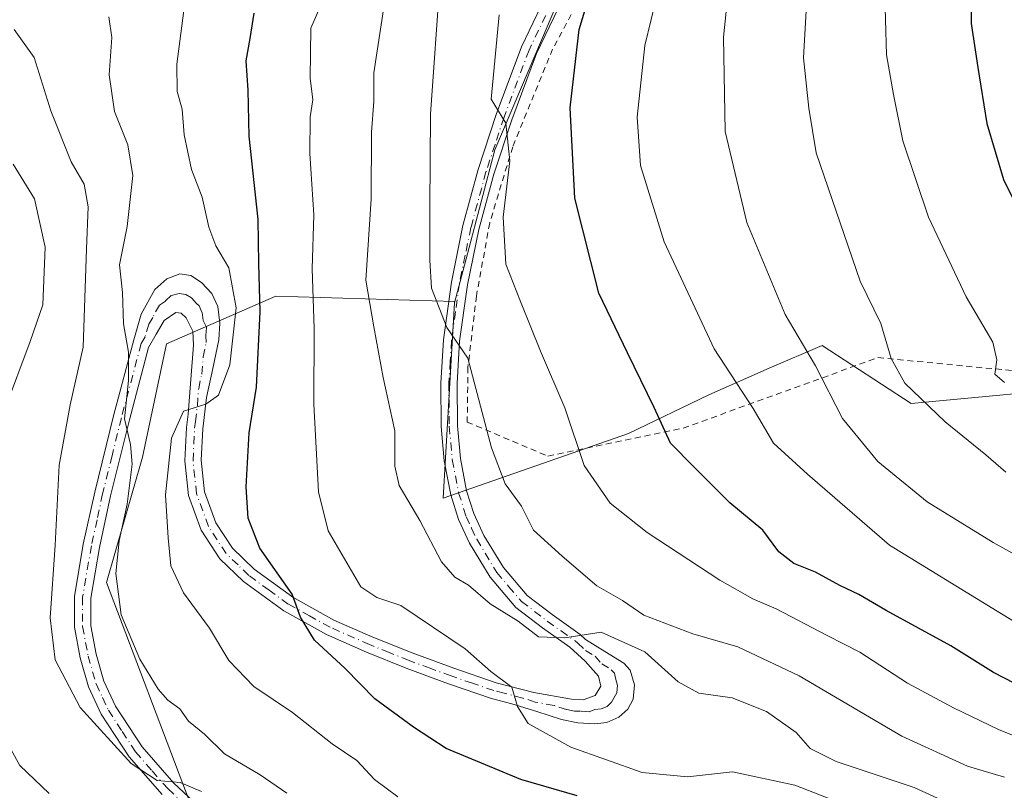
# Model space of a CAD drawing. Units: metres. Extents: x 619992 to 623434, y 4791957 to 4794301.
# Drawn here: x 623003 to 623167, y 4792270 to 4792399 of the extents above; entities that cross this region are included whole.
import ezdxf

# ---------------------------------------------------------------- set-up
doc = ezdxf.new("R2010")
doc.units = ezdxf.units.M
doc.header["$MEASUREMENT"] = 0
doc.linetypes.add('DGN Style 2', pattern=[1.6480167562047852, 0.988810053722871, -0.6592067024819142])
doc.linetypes.add('DGN Style 4', pattern=[2.6384748266838614, 1.318413404963828, -0.6592067024819142, 0.001648016756204785, -0.6592067024819142])
for name, color, linetype, lineweight in [('Alambrada', 7, 'DGN Style 2', 0), ('Arbolado forestal CxS', 92, 'Continuous', 0), ('Curva de nivel maestra', 30, 'Continuous', 30), ('Curva de nivel normal', 30, 'Continuous', 0), ('Pastizal CxS', 92, 'Continuous', 0), ('Pista pavimentada Cxs', 135, 'Continuous', 0), ('Pista pavimentada eje', 135, 'DGN Style 4', 0)]:
    doc.layers.add(name, color=color, linetype=linetype, lineweight=lineweight)

msp = doc.modelspace()

# ---------------------------------------------------------------- linework, layer by layer
at = {"layer": 'Alambrada', "color": 7, "linetype": 'DGN Style 2', "lineweight": 0}
msp.add_polyline3d([(623187.0601000005, 4792531.6801, 301.3411000000052), (623178.1401000004, 4792535.600099999, 298.1408999999985), (623163.6700999998, 4792513.210100001, 286.8772999999928), (623148.5100999996, 4792490.170100001, 284.6569000000018), (623128.5500999996, 4792458.220100001, 281.8668999999936), (623113.5100999996, 4792432.3101, 278.5066999999981), (623101.8601000002, 4792412.9801, 276.6926999999997), (623091.7500999998, 4792394.1601, 274.0286000000052), (623085.0800999999, 4792377.840100001, 271.801999999996), (623081.2401000002, 4792365.100099999, 270.2526000000071), (623079.0100999996, 4792352.880100001, 268.3978000000061), (623077.6001000004, 4792340.9801, 271.3669999999984), (623077.4801000003, 4792331.8301, 270.0293999999994), (623090.9700999996, 4792326.130100001, 271.1591999999946), (623113.5701000001, 4792330.8101, 287.9616999999998), (623146.0701000001, 4792342.590100001, 293.5011999999988), (623172.7100999998, 4792340.020099999, 301.4109000000026), (623189.4801000003, 4792332.140100001, 301.4665999999997), (623206.5601000005, 4792322.9901, 303.6781999999948), (623220.7600999996, 4792329.590100001, 309.3567000000039), (623221.1700999998, 4792329.4801, 309.3864999999932)], dxfattribs=at)
at = {"layer": 'Arbolado forestal CxS', "color": 92, "linetype": 'Continuous', "lineweight": 0}
for points in [[(623193.3049, 4792559.658700001, 292.2856000000029), (623193.2975000005, 4792559.638599999, 292.281799999997), (623185.1843999998, 4792550.150900001, 290.6281000000017), (623178.5388000002, 4792542.3794, 288.6869000000006), (623129.5239000004, 4792467.876599999, 280.0374000000011), (623096.5856999997, 4792411.4113, 273.5644000000029), (623082.0772000002, 4792377.296900001, 269.6499999999942), (623077.5213000001, 4792359.952299999, 267.0964999999997), (623075.3717999998, 4792351.768999999, 265.6808000000019)], [(623096.5856999997, 4792411.4113, 273.5644000000029), (623082.0772000002, 4792377.296900001, 269.6499999999942), (623077.5213000001, 4792359.952299999, 267.0964999999997), (623075.3717999998, 4792351.768999999, 265.6808000000019), (623075.3825000003, 4792351.9549, 265.7035999999935), (623045.4918999998, 4792352.874700001, 251.7252000000008), (623027.2336999997, 4792344.8761, 241.6523000000016), (623023.2244999995, 4792325.970699999, 241.1147999999957), (623017.2396999998, 4792305.023499999, 238.8080000000046), (623031.2056999998, 4792268.1163, 235.209600000002), (623061.2739000004, 4792251.330499999, 234.7733000000007), (623106.3910999997, 4792239.7349, 234.4383999999991), (623116.5563000003, 4792229.567500001, 232.9858999999997), (623117.3778999997, 4792194.2567, 236.0112999999983), (622979.4773000004, 4792215.970699999, 208.1872000000003)], [(623191.5062999995, 4792156.637700001, 262.5636999999988), (623157.3642999995, 4792167.271500001, 249.8699999999953), (623123.2220999999, 4792182.3827, 241.2014999999956), (623117.3778999997, 4792194.2567, 236.0112999999983), (623116.5563000003, 4792229.567500001, 232.9858999999997), (623106.3910999997, 4792239.7349, 234.4383999999991), (623061.2739000004, 4792251.330499999, 234.7733000000007), (623031.2056999998, 4792268.1163, 235.209600000002), (623017.2396999998, 4792305.023499999, 238.8080000000046), (623023.2244999995, 4792325.970699999, 241.1147999999957), (623027.2336999997, 4792344.8761, 241.6523000000016), (623045.4918999998, 4792352.874700001, 251.7252000000008), (623075.3825000003, 4792351.9549, 265.7035999999935), (623075.3717999998, 4792351.768999999, 265.6808000000019), (623073.4845000004, 4792319.129699999, 262.2045000000071), (623104.3894999997, 4792329.927300001, 273.229800000001), (623117.8260000005, 4792336.3803, 278.3711000000039), (623127.9343999998, 4792340.8029, 282.6947999999975), (623136.7789000003, 4792344.593699999, 286.2670999999973), (623151.6343, 4792334.951300001, 289.607799999998), (623183.5679000001, 4792337.9441, 299.1560999999929)], [(623075.3717999998, 4792351.768999999, 265.6808000000019), (623075.3825000003, 4792351.9549, 265.7035999999935), (623045.4918999998, 4792352.874700001, 251.7252000000008), (623027.2336999997, 4792344.8761, 241.6523000000016), (623023.2244999995, 4792325.970699999, 241.1147999999957), (623017.2396999998, 4792305.023499999, 238.8080000000046), (623031.2056999998, 4792268.1163, 235.209600000002), (623061.2739000004, 4792251.330499999, 234.7733000000007), (623106.3910999997, 4792239.7349, 234.4383999999991), (623116.5563000003, 4792229.567500001, 232.9858999999997), (623117.3778999997, 4792194.2567, 236.0112999999983)], [(623075.3717999998, 4792351.768999999, 265.6808000000019), (623073.4845000004, 4792319.129699999, 262.2045000000071), (623104.3894999997, 4792329.927300001, 273.229800000001), (623117.8260000005, 4792336.3803, 278.3711000000039), (623127.9343999998, 4792340.8029, 282.6947999999975), (623136.7789000003, 4792344.593699999, 286.2670999999973), (623151.6343, 4792334.951300001, 289.607799999998), (623183.5679000001, 4792337.9441, 299.1560999999929), (623183.5680999998, 4792315.001700001, 291.5577999999951), (623203.3273, 4792309.017100001, 295.1674999999959), (623231.2698999997, 4792303.0327, 298.3292999999976), (623239.2531000003, 4792305.0277, 300.6913000000059), (623272.5409000004, 4792306.670299999, 308.3693999999959), (623281.7597000003, 4792307.9639, 311.831600000005), (623282.1651, 4792308.0207, 312.0541999999987), (623282.0862999996, 4792297.214299999, 308.2831000000006), (623284.6135, 4792287.7379, 312.3830000000016), (623275.7686999999, 4792283.947100001, 310.0203000000038), (623274.1810999997, 4792276.101100001, 310.8294000000024)]]:
    msp.add_polyline3d(points, dxfattribs=at)
at = {"layer": 'Curva de nivel maestra', "color": 30, "linetype": 'Continuous', "lineweight": 30, "flags": 128}
for points, elevation in [([(623161.5099999999, 4792409.390100001), (623161.6399999997, 4792398.4301), (623162.7699999996, 4792391.090100001), (623164.2599999999, 4792381.710100001), (623167.0300000003, 4792372.370100001), (623171.2199999997, 4792363.960100001)], 300), ([(623170.6699999999, 4792287.2601), (623165.3499999996, 4792289.9801), (623158.2699999996, 4792294.4301), (623147.4299999997, 4792300.3101), (623142.8600000005, 4792303.030099999), (623139.7199999997, 4792304.530099999), (623135.6200000001, 4792306.7601), (623132.0199999996, 4792308.1601), (623129.54, 4792310.130100001), (623126.8600000005, 4792313.7601), (623121.3499999996, 4792318.3201), (623115.3300000001, 4792324.340100001), (623111.4199999999, 4792328.280099999), (623108.7199999997, 4792334.2601), (623104.2699999996, 4792343.380100001), (623099.4600000001, 4792353.390100001), (623095.4600000001, 4792369.2301), (623094.6799999997, 4792384.340100001), (623096.2000000002, 4792397.4301), (623099.54, 4792408.5101)], 275), ([(623095.8300000001, 4792269.360099999), (623086.4400000004, 4792272.110099999), (623073.9699999997, 4792277.270099999), (623068.5099999999, 4792280.840100001), (623062.0499999998, 4792285.5601), (623057.0999999996, 4792290.640100001), (623051.9900000002, 4792295.390100001), (623049.6500000004, 4792299.200099999), (623048.2599999999, 4792303.050100001), (623042.8499999996, 4792310.7601), (623040.8799999999, 4792315.7601), (623040.54, 4792320.9901), (623041.0599999996, 4792330.020099999), (623042.2800000003, 4792337.6601), (623042.9299999997, 4792350.2501), (623042.6699999999, 4792358.3201), (623042.5700000003, 4792365.6601), (623041.0700000003, 4792379.630100001), (623040.8799999999, 4792387.300100001), (623040.5800000001, 4792392.190099999), (623041.2199999997, 4792395.9001), (623041.8899999997, 4792400.1801)], 250)]:
    msp.add_lwpolyline(points, dxfattribs=dict(at, elevation=elevation))
at = {"layer": 'Curva de nivel normal', "color": 30, "linetype": 'Continuous', "lineweight": 0, "flags": 128}
for points, elevation in [([(623175.0300000003, 4792294.689999999), (623165.9600000001, 4792300.210000001), (623148.0199999996, 4792311.27), (623134.2999999998, 4792323.100000001), (623128.6299999999, 4792328.300000001), (623125.2400000002, 4792334.09), (623118.75, 4792344.060000001), (623110.4000000004, 4792361.949999999), (623106.4299999997, 4792374.720000001), (623105.8700000001, 4792382.76), (623107.1699999999, 4792394.76), (623112.4299999997, 4792416.51)], 280), ([(623175.2800000003, 4792306.17), (623165.3399999999, 4792311.680000001), (623154.2699999996, 4792318.470000001), (623146.04, 4792325.220000001), (623140.1299999999, 4792332.42), (623135.6200000001, 4792341.210000001), (623130.5999999996, 4792349.789999999), (623124.1799999997, 4792365.17), (623120.5499999998, 4792380.4), (623120.2999999998, 4792396.17), (623121.8899999997, 4792411.76)], 285), ([(623167.4500000002, 4792323.439999999), (623164.0899999999, 4792326.32), (623157.2800000003, 4792331.84), (623150.5700000003, 4792338.310000001), (623148.29, 4792342.430000001), (623146.54, 4792348.279999999), (623143.1299999999, 4792355.390000001), (623135.7300000006, 4792376.789999999), (623134.5099999999, 4792384.289999999), (623133.6299999999, 4792392.689999999), (623134.5599999996, 4792408.449999999)], 290), ([(623167.2000000002, 4792272.5), (623161.0099999999, 4792274.310000001), (623150.0800000001, 4792279.32), (623132.9400000004, 4792289.439999999), (623122.6799999997, 4792294.27), (623115.1799999997, 4792296.430000001), (623106.9800000006, 4792299.57), (623103.4299999997, 4792302.02), (623099.1500000004, 4792304.460000001), (623093.3499999996, 4792309.42), (623088.5599999996, 4792313.76), (623086.5199999996, 4792317.75), (623083.8099999996, 4792321.5), (623081.5599999996, 4792327.51), (623077.5999999996, 4792342.480000001), (623074.0499999998, 4792347.640000001), (623071.4900000002, 4792354.199999999), (623071.2100000001, 4792358.890000001), (623071.25, 4792367.76), (623071.3399999999, 4792383.26), (623072.9699999997, 4792406.09)], 265), ([(623159.2999999998, 4792267.449999999), (623152.1399999997, 4792270.76), (623139.0800000001, 4792275.08), (623134.7400000002, 4792277.26), (623132.4000000004, 4792279.960000001), (623127.4800000006, 4792283.470000001), (623121.7100000001, 4792285.730000001), (623116.1900000004, 4792286.51), (623112.7199999997, 4792288.41), (623107.1699999999, 4792293.42), (623099.8499999996, 4792296.699999999), (623093.7800000003, 4792295.77), (623089.4100000003, 4792295.930000001), (623085.9699999997, 4792298.550000001), (623081.3099999996, 4792301.449999999), (623077.7199999997, 4792304.560000001), (623075.3899999997, 4792305.9), (623073.1600000003, 4792308.439999999), (623069.5700000003, 4792315.369999999), (623066.1399999997, 4792321.199999999), (623065.4000000004, 4792324.449999999), (623065.4000000004, 4792330.369999999), (623063.4400000004, 4792339.279999999), (623061.8600000005, 4792347.74), (623060.54, 4792355.52), (623061.4299999997, 4792369.050000001), (623061.4900000002, 4792380.25), (623061.9100000003, 4792385.4), (623061.8899999997, 4792390.17), (623064.2300000006, 4792405.58)], 260), ([(623167.1900000004, 4792338.439999999), (623165.5800000001, 4792339.83), (623165.9500000002, 4792342.199999999), (623165.25, 4792345.17), (623160.8200000003, 4792352.74), (623154.5, 4792366.08), (623150.2400000002, 4792378.82), (623148.6699999999, 4792386.59), (623147.5300000003, 4792393.210000001), (623147.1900000004, 4792405.07)], 295), ([(623065.8799999999, 4792269.189999999), (623061.9800000006, 4792272.08), (623059.0599999996, 4792275.24), (623054.9199999999, 4792278.07), (623048.3200000003, 4792283.310000001), (623041.8300000001, 4792287.640000001), (623037.6500000004, 4792291.960000001), (623034.4400000004, 4792297.359999999), (623030.0899999999, 4792303.300000001), (623027.9600000001, 4792307.789999999), (623027.54, 4792312.449999999), (623027.0800000001, 4792319.680000001), (623028.1100000005, 4792329.109999999), (623030.0999999996, 4792333.619999999), (623033.8499999996, 4792334.789999999), (623035.9500000002, 4792336.32), (623037.8399999999, 4792341.390000001), (623038.9199999999, 4792350.890000001), (623037.6600000003, 4792357.600000001), (623035.5099999999, 4792361.300000001), (623034.3200000003, 4792364.380000001), (623033.1900000004, 4792369.4), (623031.4299999997, 4792374.050000001), (623030.2100000001, 4792379.800000001), (623029.8799999999, 4792384.140000001), (623029.0199999996, 4792387.08), (623028.9800000006, 4792391.65), (623030.3200000003, 4792401.880000001)], 245), ([(623148.9199999999, 4792264.65), (623132.1799999997, 4792271.140000001), (623121.7999999998, 4792273.390000001), (623114.2699999996, 4792272.52), (623106.6799999997, 4792273.26), (623094.7599999999, 4792277.480000001), (623087.6600000003, 4792281.439999999), (623085.8799999999, 4792284.27), (623084.9199999999, 4792287.529999999), (623081.4100000003, 4792290.16), (623077.1399999997, 4792293.91), (623066.4100000003, 4792301.140000001), (623062.3600000005, 4792302.5), (623059.6900000004, 4792304.279999999), (623054.2400000002, 4792313.640000001), (623052.6699999999, 4792320.16), (623051.8799999999, 4792334.83), (623051.9299999997, 4792347.439999999), (623051.5800000001, 4792357.430000001), (623051.8899999997, 4792366.430000001), (623051.2199999997, 4792376.699999999), (623051.2300000006, 4792382.84), (623051.6799999997, 4792385.699999999), (623051.2800000003, 4792389.32), (623051.3499999996, 4792397.65), (623053.2699999996, 4792401.980000001)], 255), ([(623047.3700000001, 4792269.800000001), (623042.9000000004, 4792272.880000001), (623036.9199999999, 4792276.359999999), (623033.6100000005, 4792279.680000001), (623030.9500000002, 4792281.84), (623029.4900000002, 4792283.9), (623027.4600000001, 4792285.369999999), (623025.8600000005, 4792287.210000001), (623022.8300000001, 4792292.210000001), (623019.6699999999, 4792299.609999999), (623018.8200000003, 4792306.529999999), (623019.3799999999, 4792311.949999999), (623020.7000000002, 4792318.09), (623021.5099999999, 4792324.76), (623021.2300000006, 4792328.09), (623020.25, 4792332.359999999), (623020.8899999997, 4792338.779999999), (623020.9000000004, 4792343.49), (623020.0800000001, 4792348.230000001), (623019.9000000004, 4792353.480000001), (623019.4199999999, 4792358.09), (623020.6799999997, 4792364.5), (623021.6200000001, 4792373.050000001), (623020.7999999998, 4792378.16), (623018.5599999996, 4792383.74), (623017.6900000004, 4792389.83), (623018.1399999997, 4792396.07), (623017.6399999997, 4792399.560000001)], 240), ([(623181.7000000002, 4792274.220000001), (623166.1900000004, 4792280.439999999), (623158.7199999997, 4792284.07), (623151, 4792288.180000001), (623143.0599999996, 4792293.369999999), (623137.5999999996, 4792296.16), (623129.0899999999, 4792300.609999999), (623125.2000000002, 4792302.26), (623119.6500000004, 4792305.42), (623107.54, 4792313.369999999), (623101.3600000005, 4792318.25), (623097, 4792324.539999999), (623093.7599999999, 4792334.180000001), (623089.7100000001, 4792343.67), (623086.3799999999, 4792351.99), (623083.9100000003, 4792358.230000001), (623083.4600000001, 4792366.09), (623084.5899999999, 4792375.460000001), (623083.9199999999, 4792381.75), (623081.5, 4792385.76), (623082.8099999996, 4792399.869999999)], 270), ([(623033.1299999999, 4792270.09), (623029.54, 4792271.59), (623025.7199999997, 4792271.91), (623021.3600000005, 4792274.76), (623012.8399999999, 4792284.130000001), (623008.6799999997, 4792292.109999999), (623007.8300000001, 4792299.08), (623008.6399999997, 4792311.230000001), (623009.3399999999, 4792324.600000001), (623011.1500000004, 4792334.689999999), (623013.3600000005, 4792344.34), (623013.9199999999, 4792360.76), (623014.2000000002, 4792367.789999999), (623013.4900000002, 4792371.600000001), (623011.3600000005, 4792375.289999999), (623007.9400000004, 4792383.84), (623005.1799999997, 4792392.77), (623001.8300000001, 4792397.430000001)], 235), ([(623000.2300000006, 4792333.83), (623004.5, 4792345.310000001), (623006.5899999999, 4792351.390000001), (623006.9800000006, 4792361.039999999), (623005.2100000001, 4792369.140000001), (623001.6699999999, 4792374.9)], 230), ([(623007.6900000004, 4792269.74), (623002.7800000003, 4792274.42), (622999.6200000001, 4792280.16)], 230)]:
    msp.add_lwpolyline(points, dxfattribs=dict(at, elevation=elevation))
at = {"layer": 'Pastizal CxS', "color": 92, "linetype": 'Continuous', "lineweight": 0}
for points in [[(623193.3049, 4792559.658700001, 292.2856000000029), (623193.2975000005, 4792559.638599999, 292.281799999997), (623185.1843999998, 4792550.150900001, 290.6281000000017), (623178.5388000002, 4792542.3794, 288.6869000000006), (623129.5239000004, 4792467.876599999, 280.0374000000011), (623096.5856999997, 4792411.4113, 273.5644000000029), (623082.0772000002, 4792377.296900001, 269.6499999999942), (623077.5213000001, 4792359.952299999, 267.0964999999997), (623075.3717999998, 4792351.768999999, 265.6808000000019)], [(623183.5679000001, 4792337.9441, 299.1560999999929), (623151.6343, 4792334.951300001, 289.607799999998), (623136.7789000003, 4792344.593699999, 286.2670999999973), (623127.9343999998, 4792340.8029, 282.6947999999975), (623117.8260000005, 4792336.3803, 278.3711000000039), (623104.3894999997, 4792329.927300001, 273.229800000001), (623073.4845000004, 4792319.129699999, 262.2045000000071), (623075.3717999998, 4792351.768999999, 265.6808000000019), (623077.5213000001, 4792359.952299999, 267.0964999999997), (623082.0772000002, 4792377.296900001, 269.6499999999942), (623096.5856999997, 4792411.4113, 273.5644000000029)], [(623075.3717999998, 4792351.768999999, 265.6808000000019), (623073.4845000004, 4792319.129699999, 262.2045000000071), (623104.3894999997, 4792329.927300001, 273.229800000001), (623117.8260000005, 4792336.3803, 278.3711000000039), (623127.9343999998, 4792340.8029, 282.6947999999975), (623136.7789000003, 4792344.593699999, 286.2670999999973), (623151.6343, 4792334.951300001, 289.607799999998), (623183.5679000001, 4792337.9441, 299.1560999999929), (623183.5680999998, 4792315.001700001, 291.5577999999951), (623203.3273, 4792309.017100001, 295.1674999999959), (623231.2698999997, 4792303.0327, 298.3292999999976), (623239.2531000003, 4792305.0277, 300.6913000000059), (623272.5409000004, 4792306.670299999, 308.3693999999959), (623281.7597000003, 4792307.9639, 311.831600000005), (623282.1651, 4792308.0207, 312.0541999999987), (623282.0862999996, 4792297.214299999, 308.2831000000006), (623284.6135, 4792287.7379, 312.3830000000016), (623275.7686999999, 4792283.947100001, 310.0203000000038), (623274.1810999997, 4792276.101100001, 310.8294000000024)]]:
    msp.add_polyline3d(points, dxfattribs=at)
at = {"layer": 'Pista pavimentada Cxs', "color": 135, "linetype": 'Continuous', "lineweight": 0}
for points in [[(623026.5301000001, 4792269.5601, 249.3178999999946), (623021.0000999998, 4792275.890100001, 250.9364999999962), (623016.3501000004, 4792283.0001, 252.3944999999949), (623014.2401000002, 4792287.5801, 250.4590000000026), (623012.8300999999, 4792292.4101, 249.5627999999997), (623011.8800999997, 4792297.540100001, 242.3552000000054), (623011.8701, 4792302.6501, 243.1566000000021), (623013.3701, 4792311.4001, 253.4912999999942), (623015.2701000003, 4792320.120100001, 248.5154000000039), (623018.4200999998, 4792332.890100001, 244.6768000000011), (623021.7901, 4792345.590100001, 242.2486999999965), (623023.0500999996, 4792349.860099999, 241.7260999999999), (623025.3101000005, 4792353.970100001, 241.9320000000007), (623027.2901, 4792355.770099999, 242.1866000000009), (623029.4700999996, 4792356.600099999, 243.7231000000029), (623031.3000999996, 4792356.300100001, 244.9048999999941), (623033.1201, 4792355.130100001, 245.8472000000038), (623034.8400999998, 4792353.290100001, 247.2872000000062), (623035.8101000005, 4792351.1601, 248.5117000000027), (623036.1901000004, 4792348.360099999, 249.4367999999959), (623036.0000999998, 4792345.590100001, 249.8139999999985), (623034.9700999996, 4792340.770099999, 250.2093000000023), (623033.9501, 4792335.9301, 250.3557000000001), (623033.3201000001, 4792330.690099999, 250.0929000000033), (623033.0601000005, 4792325.4301, 250.0721000000049), (623033.6201, 4792320.170100001, 250.4133000000002), (623035.4901000002, 4792315.0001, 250.8429999999935), (623038.2701000003, 4792310.7301, 252.4533999999985), (623041.8901000004, 4792307.2501, 254.9272999999957), (623048.3400999998, 4792302.5601, 254.8190999999933), (623055.2001, 4792298.7401, 255.732600000003), (623061.7100999998, 4792295.880100001, 258.7054999999964), (623068.2600999996, 4792293.2401, 257.9140000000043), (623075.2500999998, 4792290.670100001, 265.3681999999972), (623082.3400999998, 4792288.2501, 268.9572000000044), (623088.5900999998, 4792286.630100001, 262.4627999999939), (623094.8800999997, 4792285.5001, 259.2029000000039), (623096.8701, 4792285.4101, 258.6434000000008), (623098.8501000004, 4792286.140100001, 258.5993000000017), (623099.7801000001, 4792287.690099999, 258.8473999999987), (623099.4301000005, 4792289.340100001, 259.4352999999974), (623097.1901000004, 4792291.850099999, 260.2599000000046), (623094.6300999997, 4792294.200099999, 263.0690000000032), (623090.0500999996, 4792297.450099999, 269.6989999999932), (623085.6001000004, 4792300.860099999, 275.053899999999), (623081.3000999996, 4792305.890100001, 271.1190999999963), (623077.8601000002, 4792311.610099999, 264.8071000000054), (623076.0301000001, 4792315.540100001, 265.5445000000037), (623074.7200999996, 4792319.670100001, 265.9624999999942), (623073.6401000004, 4792325.360099999, 266.047900000005), (623073.1201, 4792331.0601, 267.3568999999989), (623073.0500999996, 4792338.3301, 267.4235999999946), (623073.5100999996, 4792345.590100001, 267.5093999999954), (623074.8300999999, 4792355.190099999, 269.8947000000044), (623076.7701000003, 4792364.6601, 269.6634999999951), (623079.3000999996, 4792374.0101, 269.8435999999929), (623082.3400999998, 4792383.220100001, 271.2811999999976), (623086.5500999996, 4792394.5101, 272.4294999999984), (623091.7500999998, 4792405.370100001, 273.4838000000018)], [(623026.5301000001, 4792269.5601, 249.3178999999946), (623021.0000999998, 4792275.890100001, 250.9364999999962), (623016.3501000004, 4792283.0001, 252.3944999999949), (623014.2401000002, 4792287.5801, 250.4590000000026), (623012.8300999999, 4792292.4101, 249.5627999999997), (623011.8800999997, 4792297.540100001, 242.3552000000054), (623011.8701, 4792302.6501, 243.1566000000021), (623013.3701, 4792311.4001, 253.4912999999942), (623015.2701000003, 4792320.120100001, 248.5154000000039), (623018.4200999998, 4792332.890100001, 244.6768000000011), (623021.7901, 4792345.590100001, 242.2486999999965), (623023.0500999996, 4792349.860099999, 241.7260999999999), (623025.3101000005, 4792353.970100001, 241.9320000000007), (623027.2901, 4792355.770099999, 242.1866000000009), (623029.4700999996, 4792356.600099999, 243.7231000000029), (623031.3000999996, 4792356.300100001, 244.9048999999941), (623033.1201, 4792355.130100001, 245.8472000000038), (623034.8400999998, 4792353.290100001, 247.2872000000062), (623035.8101000005, 4792351.1601, 248.5117000000027), (623036.1901000004, 4792348.360099999, 249.4367999999959), (623036.0000999998, 4792345.590100001, 249.8139999999985), (623034.9700999996, 4792340.770099999, 250.2093000000023), (623033.9501, 4792335.9301, 250.3557000000001), (623033.3201000001, 4792330.690099999, 250.0929000000033), (623033.0601000005, 4792325.4301, 250.0721000000049), (623033.6201, 4792320.170100001, 250.4133000000002), (623035.4901000002, 4792315.0001, 250.8429999999935), (623038.2701000003, 4792310.7301, 252.4533999999985), (623041.8901000004, 4792307.2501, 254.9272999999957), (623048.3400999998, 4792302.5601, 254.8190999999933), (623055.2001, 4792298.7401, 255.732600000003), (623061.7100999998, 4792295.880100001, 258.7054999999964), (623068.2600999996, 4792293.2401, 257.9140000000043), (623075.2500999998, 4792290.670100001, 265.3681999999972), (623082.3400999998, 4792288.2501, 268.9572000000044), (623088.5900999998, 4792286.630100001, 262.4627999999939), (623094.8800999997, 4792285.5001, 259.2029000000039), (623096.8701, 4792285.4101, 258.6434000000008), (623098.8501000004, 4792286.140100001, 258.5993000000017), (623099.7801000001, 4792287.690099999, 258.8473999999987), (623099.4301000005, 4792289.340100001, 259.4352999999974), (623097.1901000004, 4792291.850099999, 260.2599000000046), (623094.6300999997, 4792294.200099999, 263.0690000000032), (623090.0500999996, 4792297.450099999, 269.6989999999932), (623085.6001000004, 4792300.860099999, 275.053899999999), (623081.3000999996, 4792305.890100001, 271.1190999999963), (623077.8601000002, 4792311.610099999, 264.8071000000054), (623076.0301000001, 4792315.540100001, 265.5445000000037), (623074.7200999996, 4792319.670100001, 265.9624999999942), (623073.6401000004, 4792325.360099999, 266.047900000005), (623073.1201, 4792331.0601, 267.3568999999989), (623073.0500999996, 4792338.3301, 267.4235999999946), (623073.5100999996, 4792345.590100001, 267.5093999999954), (623074.8300999999, 4792355.190099999, 269.8947000000044), (623076.7701000003, 4792364.6601, 269.6634999999951), (623079.3000999996, 4792374.0101, 269.8435999999929), (623082.3400999998, 4792383.220100001, 271.2811999999976), (623086.5500999996, 4792394.5101, 272.4294999999984), (623091.7500999998, 4792405.370100001, 273.4838000000018)], [(623094.1601, 4792404.090100001, 274.2311999999947), (623089.0601000005, 4792393.440099999, 272.9496999999974), (623084.9101, 4792382.3201, 271.8429000000033), (623081.9200999998, 4792373.2301, 270.2042999999976), (623079.4301000005, 4792364.030099999, 269.7214999999997), (623077.5201000003, 4792354.7301, 268.324099999998), (623076.2200999996, 4792345.3201, 268.3289999999979), (623075.7801000001, 4792338.2601, 270.9793000000063), (623075.8501000004, 4792331.200099999, 268.7883000000002), (623076.3501000004, 4792325.7401, 266.7678000000014), (623077.3701, 4792320.340100001, 266.0896000000066), (623078.5800999999, 4792316.530099999, 265.8879000000015), (623080.2701000003, 4792312.890100001, 265.126099999994), (623083.5201000003, 4792307.4901, 270.1236000000063), (623087.4901000002, 4792302.840100001, 274.1211999999941), (623091.6601, 4792299.640100001, 268.0102999999945), (623096.3501000004, 4792296.3301, 262.7470999999932), (623097.2600999996, 4792295.4901, 261.8175999999949), (623100.4600999998, 4792293.5001, 261.6137000000017), (623103.6501000002, 4792291.5101, 262.2407999999996), (623104.7001, 4792290.380100001, 262.9444999999978), (623105.4301000005, 4792287.920100001, 261.8309000000008), (623105.1901000004, 4792285.5001, 260.2657000000036), (623104.3201000001, 4792283.860099999, 259.0798999999971), (623102.8201000001, 4792282.4901, 258.2430000000023), (623100.8201000001, 4792281.610099999, 258.4790000000066), (623098.7901, 4792281.4001, 258.5831999999937), (623095.9700999996, 4792281.5601, 258.2293000000063), (623093.2200999996, 4792282.100099999, 257.4061999999976), (623089.0800999999, 4792283.4301, 258.7350000000006), (623084.9501, 4792284.7601, 262.2180999999982), (623081.5601000005, 4792285.630100001, 264.6324000000022), (623074.3400999998, 4792288.100099999, 260.0031000000017), (623067.2801000001, 4792290.690099999, 254.8466999999946), (623060.6501000002, 4792293.370100001, 255.3990000000049), (623053.9901000002, 4792296.300100001, 255.0635000000038), (623046.8701, 4792300.2601, 253.8058000000019), (623040.1401000004, 4792305.1601, 254.3402999999962), (623036.1501000002, 4792308.9801, 251.7507000000041), (623033.0301000001, 4792313.780099999, 248.8558000000048), (623030.9401000004, 4792319.550100001, 249.4922999999981), (623030.3201000001, 4792325.350099999, 250.4048999999941), (623030.6001000004, 4792330.920100001, 250.1374000000069), (623030.8701, 4792333.130100001, 249.7419999999984), (623031.3201000001, 4792338.9101, 248.1477000000014), (623031.7801000001, 4792344.700099999, 245.234500000006), (623031.6700999998, 4792347.0001, 243.6885000000038), (623030.5601000005, 4792349.2401, 242.9875999999931), (623029.7200999996, 4792350.0001, 242.7290000000066), (623028.8300999999, 4792350.140100001, 242.5102000000043), (623026.8501000004, 4792348.790100001, 242.2982000000048), (623025.5601000005, 4792346.520099999, 243.1518000000069), (623024.2600999996, 4792344.2601, 244.4125000000058), (623021.0601000005, 4792332.210100001, 246.8910000000033), (623017.9200999998, 4792319.5001, 247.9293000000035), (623016.0500999996, 4792310.880100001, 252.7902999999933), (623014.6001000004, 4792302.420100001, 245.5227000000014), (623014.6101000002, 4792297.790100001, 243.0089000000008), (623015.4901000002, 4792293.040100001, 248.4285999999993), (623016.8000999996, 4792288.540100001, 250.1704999999929), (623018.7500999998, 4792284.3201, 251.5054999999993), (623023.1700999998, 4792277.540100001, 248.1196999999956), (623028.4901000002, 4792271.460100001, 248.4821999999986), (623035.1001000004, 4792265.270099999, 245.6037999999971)], [(623094.1601, 4792404.090100001, 274.2311999999947), (623089.0601000005, 4792393.440099999, 272.9496999999974), (623084.9101, 4792382.3201, 271.8429000000033), (623081.9200999998, 4792373.2301, 270.2042999999976), (623079.4301000005, 4792364.030099999, 269.7214999999997), (623077.5201000003, 4792354.7301, 268.324099999998), (623076.2200999996, 4792345.3201, 268.3289999999979), (623075.7801000001, 4792338.2601, 270.9793000000063), (623075.8501000004, 4792331.200099999, 268.7883000000002), (623076.3501000004, 4792325.7401, 266.7678000000014), (623077.3701, 4792320.340100001, 266.0896000000066), (623078.5800999999, 4792316.530099999, 265.8879000000015), (623080.2701000003, 4792312.890100001, 265.126099999994), (623083.5201000003, 4792307.4901, 270.1236000000063), (623087.4901000002, 4792302.840100001, 274.1211999999941), (623091.6601, 4792299.640100001, 268.0102999999945), (623096.3501000004, 4792296.3301, 262.7470999999932), (623097.2600999996, 4792295.4901, 261.8175999999949), (623100.4600999998, 4792293.5001, 261.6137000000017), (623103.6501000002, 4792291.5101, 262.2407999999996), (623104.7001, 4792290.380100001, 262.9444999999978), (623105.4301000005, 4792287.920100001, 261.8309000000008), (623105.1901000004, 4792285.5001, 260.2657000000036), (623104.3201000001, 4792283.860099999, 259.0798999999971), (623102.8201000001, 4792282.4901, 258.2430000000023), (623100.8201000001, 4792281.610099999, 258.4790000000066), (623098.7901, 4792281.4001, 258.5831999999937), (623095.9700999996, 4792281.5601, 258.2293000000063), (623093.2200999996, 4792282.100099999, 257.4061999999976), (623089.0800999999, 4792283.4301, 258.7350000000006), (623084.9501, 4792284.7601, 262.2180999999982), (623081.5601000005, 4792285.630100001, 264.6324000000022), (623074.3400999998, 4792288.100099999, 260.0031000000017), (623067.2801000001, 4792290.690099999, 254.8466999999946), (623060.6501000002, 4792293.370100001, 255.3990000000049), (623053.9901000002, 4792296.300100001, 255.0635000000038), (623046.8701, 4792300.2601, 253.8058000000019), (623040.1401000004, 4792305.1601, 254.3402999999962), (623036.1501000002, 4792308.9801, 251.7507000000041), (623033.0301000001, 4792313.780099999, 248.8558000000048), (623030.9401000004, 4792319.550100001, 249.4922999999981), (623030.3201000001, 4792325.350099999, 250.4048999999941), (623030.6001000004, 4792330.920100001, 250.1374000000069), (623030.8701, 4792333.130100001, 249.7419999999984), (623031.3201000001, 4792338.9101, 248.1477000000014), (623031.7801000001, 4792344.700099999, 245.234500000006), (623031.6700999998, 4792347.0001, 243.6885000000038), (623030.5601000005, 4792349.2401, 242.9875999999931), (623029.7200999996, 4792350.0001, 242.7290000000066), (623028.8300999999, 4792350.140100001, 242.5102000000043), (623026.8501000004, 4792348.790100001, 242.2982000000048), (623025.5601000005, 4792346.520099999, 243.1518000000069), (623024.2600999996, 4792344.2601, 244.4125000000058), (623021.0601000005, 4792332.210100001, 246.8910000000033), (623017.9200999998, 4792319.5001, 247.9293000000035), (623016.0500999996, 4792310.880100001, 252.7902999999933), (623014.6001000004, 4792302.420100001, 245.5227000000014), (623014.6101000002, 4792297.790100001, 243.0089000000008), (623015.4901000002, 4792293.040100001, 248.4285999999993), (623016.8000999996, 4792288.540100001, 250.1704999999929), (623018.7500999998, 4792284.3201, 251.5054999999993), (623023.1700999998, 4792277.540100001, 248.1196999999956), (623028.4901000002, 4792271.460100001, 248.4821999999986), (623035.1001000004, 4792265.270099999, 245.6037999999971)]]:
    msp.add_polyline3d(points, dxfattribs=at)
at = {"layer": 'Pista pavimentada eje', "color": 135, "linetype": 'DGN Style 4', "lineweight": 0}
msp.add_polyline3d([(623092.9550999999, 4792404.7301, 273.716499999995), (623087.8051000005, 4792393.975099999, 272.4496999999974), (623083.6250999998, 4792382.770099999, 271.5026999999973), (623082.1300999997, 4792378.225099999, 270.5584999999992), (623080.6101000002, 4792373.620100001, 270.0204999999987), (623078.1001000004, 4792364.345100001, 269.3962999999931), (623077.1451000003, 4792359.6951, 269.3375999999989), (623076.1750999996, 4792354.960100001, 269.0669000000053), (623075.5251000002, 4792350.255100001, 267.8133999999991), (623074.8651000002, 4792345.4551, 267.8935000000056), (623074.6451000003, 4792341.925100001, 268.5261000000028), (623074.4151, 4792338.295100001, 269.1946999999927), (623074.4851000002, 4792331.130100001, 268.0650000000023), (623074.9951, 4792325.550100001, 266.4122999999963), (623075.5050999997, 4792322.850099999, 266.2136000000028), (623076.0450999998, 4792320.005100001, 265.9747000000062), (623077.3051000005, 4792316.0351, 265.0204999999987), (623078.2200999996, 4792314.0701, 264.8934000000008), (623079.0651000004, 4792312.2501, 264.7790999999997), (623082.4101, 4792306.690099999, 270.692200000005), (623084.3951000003, 4792304.3651, 273.610400000005), (623086.5450999998, 4792301.850099999, 274.6753000000026), (623090.8551000003, 4792298.545100001, 268.7198000000063), (623093.1451000003, 4792296.920100001, 264.7011000000057), (623095.4901000002, 4792295.265100001, 262.8460999999952), (623095.9451000001, 4792294.845100001, 262.3859999999986), (623097.2251000004, 4792293.670100001, 260.9562000000006), (623098.8251, 4792292.675100001, 260.5106999999989), (623099.9451000001, 4792291.420100001, 260.1876000000047), (623101.5401, 4792290.425100001, 259.9106000000029), (623102.0651000004, 4792289.860099999, 259.664499999999), (623102.2401000002, 4792289.0351, 259.2596999999951), (623102.6051000003, 4792287.8051, 258.7369999999937), (623102.4851000002, 4792286.595100001, 258.4149999999936), (623102.0500999996, 4792285.7751, 258.382700000002), (623101.5850999998, 4792285.0001, 258.3260000000009), (623100.8350999998, 4792284.315099999, 258.2459999999992), (623099.8350999998, 4792283.8751, 258.1548999999941), (623098.8201000001, 4792283.770099999, 258.0981999999931), (623097.8300999999, 4792283.405099999, 257.9682999999932), (623096.4200999998, 4792283.485099999, 257.9615999999951), (623095.4250999996, 4792283.530099999, 257.976800000004), (623094.0500999996, 4792283.800100001, 258.1708000000072), (623091.9801000003, 4792284.465100001, 259.0087000000058), (623088.8350999998, 4792285.030099999, 260.5810000000056), (623086.7701000003, 4792285.6951, 262.2918000000063), (623083.6451000003, 4792286.505100001, 265.6321000000025), (623081.9501, 4792286.940099999, 266.906799999997), (623078.3400999998, 4792288.175100001, 266.8300000000018), (623074.7950999998, 4792289.3851, 262.6778999999952), (623071.3000999996, 4792290.670100001, 258.6111999999994), (623067.7701000003, 4792291.965100001, 255.8222999999998), (623064.4550999999, 4792293.3051, 256.2526999999973), (623061.1801000005, 4792294.6251, 256.8840999999957), (623054.5950999996, 4792297.520099999, 254.3690000000061), (623051.1651, 4792299.4301, 255.0815000000002), (623047.6051000003, 4792301.4101, 253.9207000000024), (623044.3800999997, 4792303.755100001, 254.2951999999932), (623041.0151000004, 4792306.2051, 254.3638999999966), (623039.2050999999, 4792307.9451, 253.3344999999972), (623037.2100999998, 4792309.8551, 251.5890999999974), (623034.2600999996, 4792314.390100001, 249.7508999999991), (623032.2801000001, 4792319.860099999, 248.7997999999934), (623031.6901000004, 4792325.390100001, 249.601999999999), (623031.8300999999, 4792328.175100001, 249.4731999999931), (623031.9600999998, 4792330.8051, 249.2259999999951), (623032.0950999996, 4792331.9101, 249.0656000000017), (623032.4101, 4792334.530099999, 248.5127000000066), (623032.6350999996, 4792337.420100001, 248.238400000002), (623033.1451000003, 4792339.840100001, 248.1135000000068), (623033.3750999998, 4792342.735099999, 247.3138000000035), (623033.8901000004, 4792345.145099999, 246.8626999999979), (623033.8350999998, 4792346.295100001, 246.2459999999992), (623033.9301000005, 4792347.6801, 245.8252999999968), (623033.3750999998, 4792348.800100001, 244.840200000006), (623033.1851000005, 4792350.200099999, 244.4392999999982), (623032.7001, 4792351.265100001, 243.6042000000016), (623032.2801000001, 4792351.645099999, 243.2116999999998), (623031.4200999998, 4792352.565099999, 242.963699999993), (623030.5100999996, 4792353.1501, 242.9685000000027), (623029.3724999996, 4792353.335100001, 242.635500000004), (623028.0601000005, 4792352.9551, 242.0954999999958), (623027.0701000001, 4792352.0551, 241.9140000000043), (623026.0800999999, 4792351.380100001, 241.9342999999935), (623024.9501, 4792349.325099999, 241.9787999999971), (623024.3051000005, 4792348.190099999, 241.934500000003), (623023.6750999996, 4792346.0551, 242.8003000000026), (623023.0251000002, 4792344.925100001, 243.1589999999997), (623019.7401000002, 4792332.550100001, 245.7189999999973), (623018.1700999998, 4792326.1951, 246.1037000000069), (623016.5950999996, 4792319.8101, 247.9401999999973), (623015.6601, 4792315.5001, 251.4309000000067), (623014.7100999998, 4792311.140100001, 253.081600000005), (623013.2351000002, 4792302.5351, 243.4836000000068), (623013.2451, 4792297.665100001, 242.0255999999936), (623014.1601, 4792292.725099999, 248.9882999999973), (623015.5201000003, 4792288.0601, 250.3411000000051), (623016.5751, 4792285.770099999, 251.2309999999998), (623017.5500999996, 4792283.6601, 251.9326000000001), (623019.8750999998, 4792280.1051, 251.3401000000013), (623022.0850999998, 4792276.715100001, 249.573000000004), (623024.8501000004, 4792273.550100001, 249.5118999999977), (623027.5100999996, 4792270.5101, 248.6557999999932), (623030.9001000002, 4792267.340100001, 244.7942000000039)], dxfattribs=at)

doc.saveas('drawing.dxf')
